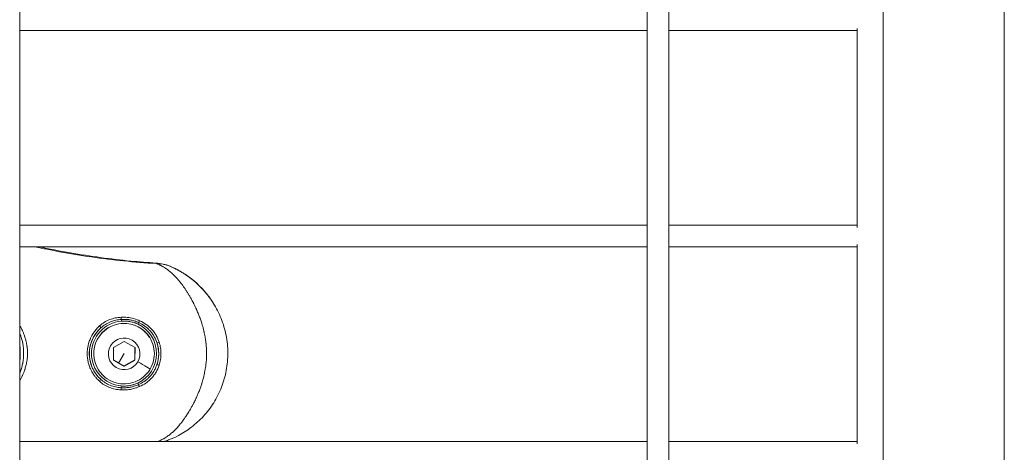
# Model space of a CAD drawing. Units: millimetres. Extents: x -22970 to -8946, y 10796 to 21607.
# Drawn here: x -17226 to -16998, y 13501 to 13601 of the extents above; entities that cross this region are included whole.
import ezdxf

# ---------------------------------------------------------------- set-up
doc = ezdxf.new("R2010")
doc.units = ezdxf.units.MM

msp = doc.modelspace()

# ---------------------------------------------------------------- linework, layer by layer
at = {"color": 0, "linetype": 'Continuous', "lineweight": 0}
for p, q in [((-16998.43, 13086.13), (-16998.43, 14062.13)), ((-17026.43, 13114.13), (-17026.43, 14034.13)), ((-17225.93, 14029.26), (-17225.93, 13120.13)), ((-17080.93, 13120.13), (-17080.93, 14029.26)), ((-17080.93, 14029.26), (-17080.93, 13120.13)), ((-17075.93, 14029.26), (-17075.93, 13120.13)), ((-17080.93, 13598.13), (-17225.93, 13598.13)), ((-17225.93, 13598.13), (-17080.93, 13598.13)), ((-17225.86, 13598.13), (-17225.91, 13553.13)), ((-17032.43, 13598.13), (-17075.93, 13598.13)), ((-17075.93, 13598.13), (-17032.43, 13598.13)), ((-17032.43, 13552.63), (-17032.43, 13598.63)), ((-17225.93, 13553.13), (-17080.93, 13553.13)), ((-17075.93, 13553.13), (-17032.43, 13553.13)), ((-17080.93, 13548.13), (-17225.93, 13548.13)), ((-17225.93, 13548.13), (-17080.93, 13548.13)), ((-17032.43, 13548.13), (-17075.93, 13548.13)), ((-17075.93, 13548.13), (-17032.43, 13548.13)), ((-17032.43, 13502.63), (-17032.43, 13548.63)), ((-17181.19, 13535.1), (-17181.24, 13535.2)), ((-17195.89, 13527.17), (-17195.9, 13527.19)), ((-17204.28, 13524.84), (-17201.77, 13526.28)), ((-17201.77, 13526.28), (-17199.28, 13524.83)), ((-17204.29, 13521.96), (-17204.28, 13524.84)), ((-17201.82, 13523.46), (-17203.07, 13521.27)), ((-17199.28, 13524.83), (-17199.29, 13521.94)), ((-17201.79, 13520.51), (-17204.29, 13521.96)), ((-17201.82, 13520.54), (-17201.79, 13520.51)), ((-17199.29, 13521.94), (-17201.79, 13520.51)), ((-17199.29, 13521.94), (-17199.31, 13521.98)), ((-17207.74, 13519.71), (-17207.75, 13519.73)), ((-17225.93, 13503.13), (-17080.93, 13503.13)), ((-17075.93, 13503.13), (-17032.43, 13503.13))]:
    msp.add_line(p, q, dxfattribs=at)
for centre, major_axis, ratio, start_param, end_param in [((-17194.51, 13542.88), (0.09, 1.5), 0.01048, -0.368841, 0), ((-17199.62, 13523.62), (18.38, 11.57), 0.999839, 0, 0.610824), ((-17201.81, 13523.44), (5.92, 3.73), 0.999839, 0, 3.141593), ((-17201.82, 13523.46), (-6.36, -4.01), 0.999839, -2.052097, 0.921398), ((-17207.48, 13529.81), (0.332, -0.374), 0.122766, 0.017359, 1.622661), ((-17201.82, 13523.46), (6.36, 4.01), 0.999839, -1.695008, 0.562446), ((-17198.57, 13530.23), (-0.216, -0.451), 0.015162, -2.527895, -1.580355), ((-17198.23, 13530.97), (-0.2, -0.458), 0.035132, -1.750017, -0.614052), ((-17193.7, 13526.03), (-0.476, -0.153), 0.058976, -1.617959, -0.039491), ((-17202.48, 13515.96), (-0.044, -0.498), 0.010838, -1.585072, -0.646029), ((-17198.29, 13515.92), (0.195, -0.46), 0.046929, -2.499643, -1.363579)]:
    msp.add_ellipse(centre, major_axis=major_axis, ratio=ratio, start_param=start_param, end_param=end_param, dxfattribs=at)
at = {"color": 0, "linetype": 'Continuous', "lineweight": 0, "extrusion": (0, 0, -1)}
for centre, major_axis, ratio, start_param, end_param in [((-17191.79, 13542.26), (0.58, 1.38), 0.014679, 0, 0.010285), ((-17202.49, 13531.76), (0.022, -0.5), 0.059837, -1.76444, -0.617093), ((-17201.82, 13523.45), (-6.78, -4.27), 0.999839, -0.274162, 1.405318), ((-17201.82, 13523.46), (-5.92, -3.73), 0.999839, 0, 3.141593), ((-17202.42, 13530.94), (-0.04, 0.498), 0.008297, -1.554908, -0.615847), ((-17201.78, 13523.39), (-3.09, -1.94), 0.999839, -2.052249, 4.230936), ((-17201.82, 13523.45), (6.78, 4.27), 0.999839, 0.254968, 0.877435), ((-17198.66, 13521.61), (2.89, -1.69), 0.008299, 0, 1.55491), ((-17193.72, 13520.81), (-0.475, 0.157), 0.087531, -1.627369, -0.048877), ((-17207.53, 13517.13), (0.333, 0.373), 0.142764, 0.040165, 1.64562), ((-17198.63, 13516.64), (-0.212, 0.453), 0.002221, -2.500465, -1.553011), ((-17202.55, 13515.17), (-0.025, -0.499), 0.061077, -2.494197, -1.346837)]:
    msp.add_ellipse(centre, major_axis=major_axis, ratio=ratio, start_param=start_param, end_param=end_param, dxfattribs=at)
at = {"color": 0, "linetype": 'Continuous', "lineweight": 0}
for points, knots in [([(-17194.41, 13544.27), (-17199.4, 13544.57), (-17204.37, 13545.08), (-17211.78, 13546.15), (-17214.25, 13546.56), (-17218.61, 13547.36), (-17220.51, 13547.73), (-17222.41, 13548.13)], [0.00177537, 0.00177537, 0.00177537, 0.00177537, 0.01675014, 0.01675014, 0.02423753, 0.02423753, 0.0300419, 0.0300419, 0.0300419, 0.0300419]), ([(-17221.53, 13548.13), (-17219.1, 13547.63), (-17216.66, 13547.16), (-17209.59, 13545.94), (-17204.94, 13545.3), (-17198.32, 13544.65), (-17196.37, 13544.5), (-17194.41, 13544.38)], [2.550605, 2.550605, 2.550605, 2.550605, 10.001824, 10.001824, 24.078098, 24.078098, 29.950164, 29.950164, 29.950164, 29.950164]), ([(-17193.99, 13503.13), (-17193.91, 13503.17), (-17193.82, 13503.2), (-17193.72, 13503.25), (-17193.7, 13503.26), (-17193.59, 13503.3), (-17193.5, 13503.35), (-17193.38, 13503.4), (-17193.35, 13503.42), (-17193.23, 13503.47), (-17193.14, 13503.52), (-17192.96, 13503.61), (-17192.86, 13503.66), (-17192.73, 13503.74), (-17192.69, 13503.76), (-17192.53, 13503.86), (-17192.41, 13503.93), (-17192.28, 13504.01), (-17192.26, 13504.02), (-17192.11, 13504.11), (-17191.99, 13504.2), (-17191.74, 13504.37), (-17191.61, 13504.46), (-17191.35, 13504.65), (-17191.22, 13504.75), (-17190.96, 13504.97), (-17190.83, 13505.08), (-17190.68, 13505.21), (-17190.66, 13505.23), (-17190.53, 13505.34), (-17190.42, 13505.45), (-17190.29, 13505.57), (-17190.28, 13505.58), (-17190.15, 13505.7), (-17190.04, 13505.82), (-17189.83, 13506.03), (-17189.74, 13506.13), (-17189.54, 13506.34), (-17189.44, 13506.45), (-17189.22, 13506.7), (-17189.1, 13506.84), (-17188.87, 13507.11), (-17188.76, 13507.25), (-17188.57, 13507.49), (-17188.5, 13507.58), (-17188.33, 13507.8), (-17188.24, 13507.93), (-17188.05, 13508.19), (-17187.94, 13508.33), (-17187.78, 13508.57), (-17187.72, 13508.65), (-17187.63, 13508.8), (-17187.59, 13508.85), (-17187.37, 13509.18), (-17187.18, 13509.46), (-17186.91, 13509.9), (-17186.82, 13510.04), (-17186.73, 13510.21), (-17186.72, 13510.22), (-17186.57, 13510.47), (-17186.43, 13510.71), (-17186.16, 13511.18), (-17186.03, 13511.42), (-17185.89, 13511.68), (-17185.88, 13511.7), (-17185.74, 13511.97), (-17185.6, 13512.24), (-17185.39, 13512.68), (-17185.3, 13512.86), (-17185.2, 13513.08), (-17185.17, 13513.13), (-17185.13, 13513.22), (-17185.11, 13513.26), (-17184.97, 13513.57), (-17184.85, 13513.84), (-17184.63, 13514.38), (-17184.52, 13514.65), (-17184.31, 13515.2), (-17184.2, 13515.49), (-17184.03, 13515.98), (-17183.96, 13516.19), (-17183.88, 13516.46), (-17183.86, 13516.52), (-17183.73, 13516.93), (-17183.63, 13517.29), (-17183.49, 13517.8), (-17183.45, 13517.95), (-17183.41, 13518.15), (-17183.4, 13518.2), (-17183.33, 13518.46), (-17183.28, 13518.67), (-17183.22, 13518.96), (-17183.21, 13519.02), (-17183.15, 13519.32), (-17183.11, 13519.55), (-17183.06, 13519.81), (-17183.06, 13519.83), (-17183.05, 13519.87), (-17183.05, 13519.9), (-17183.01, 13520.12), (-17182.98, 13520.33), (-17182.94, 13520.61), (-17182.93, 13520.68), (-17182.89, 13520.95), (-17182.87, 13521.15), (-17182.84, 13521.43), (-17182.83, 13521.51), (-17182.82, 13521.6), (-17182.82, 13521.61), (-17182.8, 13521.83), (-17182.78, 13522.04), (-17182.76, 13522.45), (-17182.75, 13522.66), (-17182.74, 13523.03), (-17182.74, 13523.19), (-17182.73, 13523.38), (-17182.73, 13523.4), (-17182.73, 13523.62), (-17182.74, 13523.83), (-17182.75, 13524.22), (-17182.76, 13524.41), (-17182.78, 13524.77), (-17182.79, 13524.94), (-17182.81, 13525.15), (-17182.81, 13525.18), (-17182.83, 13525.42), (-17182.85, 13525.62), (-17182.88, 13525.87), (-17182.89, 13525.91), (-17182.92, 13526.17), (-17182.95, 13526.39), (-17182.99, 13526.67), (-17183, 13526.73), (-17183.02, 13526.86), (-17183.03, 13526.92), (-17183.08, 13527.2), (-17183.12, 13527.42), (-17183.2, 13527.85), (-17183.24, 13528.06), (-17183.3, 13528.34), (-17183.32, 13528.4), (-17183.35, 13528.55), (-17183.37, 13528.64), (-17183.45, 13528.95), (-17183.5, 13529.16), (-17183.62, 13529.6), (-17183.68, 13529.82), (-17183.75, 13530.08), (-17183.76, 13530.11), (-17183.8, 13530.25), (-17183.83, 13530.35), (-17183.97, 13530.77), (-17184.07, 13531.09), (-17184.29, 13531.72), (-17184.41, 13532.04), (-17184.65, 13532.65), (-17184.78, 13532.95), (-17184.93, 13533.32), (-17184.96, 13533.38), (-17185.03, 13533.53), (-17185.07, 13533.62), (-17185.19, 13533.89), (-17185.27, 13534.07), (-17185.45, 13534.44), (-17185.54, 13534.62), (-17185.67, 13534.89), (-17185.71, 13534.98), (-17185.79, 13535.12), (-17185.82, 13535.18), (-17185.98, 13535.49), (-17186.11, 13535.74), (-17186.37, 13536.21), (-17186.49, 13536.42), (-17186.62, 13536.65), (-17186.63, 13536.67), (-17186.76, 13536.9), (-17186.89, 13537.1), (-17187.13, 13537.5), (-17187.25, 13537.7), (-17187.42, 13537.96), (-17187.47, 13538.04), (-17187.64, 13538.3), (-17187.76, 13538.48), (-17188.01, 13538.83), (-17188.13, 13539.01), (-17188.28, 13539.22), (-17188.31, 13539.26), (-17188.39, 13539.36), (-17188.44, 13539.43), (-17188.61, 13539.66), (-17188.73, 13539.82), (-17188.9, 13540.03), (-17188.94, 13540.08), (-17189.07, 13540.24), (-17189.15, 13540.34), (-17189.32, 13540.54), (-17189.4, 13540.63), (-17189.6, 13540.85), (-17189.71, 13540.98), (-17189.93, 13541.21), (-17190.04, 13541.33), (-17190.25, 13541.55), (-17190.36, 13541.65), (-17190.47, 13541.76), (-17190.48, 13541.76), (-17190.61, 13541.89), (-17190.74, 13542.01), (-17191, 13542.24), (-17191.13, 13542.34), (-17191.38, 13542.55), (-17191.5, 13542.65), (-17191.75, 13542.83), (-17191.88, 13542.92), (-17192.03, 13543.03), (-17192.06, 13543.05), (-17192.21, 13543.15), (-17192.32, 13543.22), (-17192.46, 13543.31), (-17192.47, 13543.32), (-17192.57, 13543.38), (-17192.66, 13543.43), (-17192.83, 13543.53), (-17192.92, 13543.58), (-17193.06, 13543.66), (-17193.11, 13543.69), (-17193.25, 13543.77), (-17193.34, 13543.81), (-17193.46, 13543.87), (-17193.49, 13543.88), (-17193.61, 13543.94), (-17193.71, 13543.99), (-17193.9, 13544.07), (-17194, 13544.11), (-17194.2, 13544.2), (-17194.31, 13544.24), (-17194.41, 13544.27)], [0.00080258, 0.00080258, 0.00080258, 0.00080258, 0.0011706, 0.0011706, 0.00125918, 0.00125918, 0.00167736, 0.00167736, 0.00181363, 0.00181363, 0.00224811, 0.00224811, 0.00270641, 0.00270641, 0.0029232, 0.0029232, 0.00352679, 0.00352679, 0.00362726, 0.00362726, 0.00428306, 0.00428306, 0.00497588, 0.00497588, 0.00569359, 0.00569359, 0.00644957, 0.00644957, 0.00653811, 0.00653811, 0.00719163, 0.00719163, 0.00725452, 0.00725452, 0.00793391, 0.00793391, 0.00846215, 0.00846215, 0.00906815, 0.00906815, 0.00976159, 0.00976159, 0.01044428, 0.01044428, 0.01088178, 0.01088178, 0.01145086, 0.01145086, 0.01208039, 0.01208039, 0.0124589, 0.0124589, 0.01269541, 0.01269541, 0.01386385, 0.01386385, 0.01444982, 0.01444982, 0.01450904, 0.01450904, 0.01543043, 0.01543043, 0.01632267, 0.01632267, 0.01639354, 0.01639354, 0.01734819, 0.01734819, 0.01797394, 0.01797394, 0.01813631, 0.01813631, 0.01829185, 0.01829185, 0.0192093, 0.0192093, 0.02013477, 0.02013477, 0.02107543, 0.02107543, 0.02176357, 0.02176357, 0.02195001, 0.02195001, 0.02310413, 0.02310413, 0.0235772, 0.0235772, 0.02372132, 0.02372132, 0.02439778, 0.02439778, 0.02459328, 0.02459328, 0.02532712, 0.02532712, 0.02539083, 0.02539083, 0.02545719, 0.02545719, 0.02609139, 0.02609139, 0.02631549, 0.02631549, 0.02692124, 0.02692124, 0.02717378, 0.02717378, 0.02720446, 0.02720446, 0.02783448, 0.02783448, 0.02847125, 0.02847125, 0.0289507, 0.0289507, 0.02901809, 0.02901809, 0.02963175, 0.02963175, 0.03020807, 0.03020807, 0.03073103, 0.03073103, 0.03083172, 0.03083172, 0.03145351, 0.03145351, 0.03158867, 0.03158867, 0.03225711, 0.03225711, 0.03244554, 0.03244554, 0.03264535, 0.03264535, 0.03332475, 0.03332475, 0.03397811, 0.03397811, 0.03417604, 0.03417604, 0.03445898, 0.03445898, 0.03512848, 0.03512848, 0.03584063, 0.03584063, 0.03594942, 0.03594942, 0.03627261, 0.03627261, 0.03731628, 0.03731628, 0.03835321, 0.03835321, 0.03938172, 0.03938172, 0.03960847, 0.03960847, 0.03989987, 0.03989987, 0.04054956, 0.04054956, 0.04119198, 0.04119198, 0.04150306, 0.04150306, 0.0417135, 0.0417135, 0.04264209, 0.04264209, 0.0434497, 0.0434497, 0.04352713, 0.04352713, 0.04433694, 0.04433694, 0.04513062, 0.04513062, 0.04544588, 0.04544588, 0.04621306, 0.04621306, 0.04698008, 0.04698008, 0.04715439, 0.04715439, 0.04746092, 0.04746092, 0.04820618, 0.04820618, 0.04846539, 0.04846539, 0.04896802, 0.04896802, 0.04946431, 0.04946431, 0.05012858, 0.05012858, 0.05078166, 0.05078166, 0.05138632, 0.05138632, 0.05143045, 0.05143045, 0.05217507, 0.05217507, 0.05289147, 0.05289147, 0.05358587, 0.05358587, 0.05425297, 0.05425297, 0.05440892, 0.05440892, 0.05502259, 0.05502259, 0.0550908, 0.0550908, 0.05553657, 0.05553657, 0.05595531, 0.05595531, 0.05622255, 0.05622255, 0.05663642, 0.05663642, 0.05676819, 0.05676819, 0.05718818, 0.05718818, 0.05761218, 0.05761218, 0.05803617, 0.05803617, 0.05803617, 0.05803617]), ([(-17194.41, 13544.27), (-17193.86, 13544.27), (-17193.32, 13544.22), (-17192.52, 13544.07), (-17192.25, 13544), (-17191.73, 13543.84), (-17191.47, 13543.75), (-17191.21, 13543.64)], [0.000000033, 0.000000033, 0.000000033, 0.000000033, 0.001656313, 0.001656313, 0.002484469, 0.002484469, 0.003312625, 0.003312625, 0.003312625, 0.003312625]), ([(-17191.21, 13543.65), (-17190.39, 13543.3), (-17189.6, 13542.91), (-17188.06, 13542.03), (-17187.32, 13541.54), (-17185.91, 13540.48), (-17185.23, 13539.91), (-17183.95, 13538.69), (-17183.35, 13538.04), (-17182.23, 13536.66), (-17181.72, 13535.94), (-17181.24, 13535.2)], [0.3939193, 0.3939193, 0.3939193, 0.3939193, 0.5161457, 0.5161457, 0.6383721, 0.6383721, 0.7605986, 0.7605986, 0.882825, 0.882825, 1.0050514, 1.0050514, 1.0050514, 1.0050514]), ([(-17191.21, 13543.64), (-17191.01, 13543.56), (-17190.81, 13543.47), (-17190.35, 13543.26), (-17190.09, 13543.13), (-17189.59, 13542.87), (-17189.35, 13542.74), (-17188.95, 13542.52), (-17188.79, 13542.43), (-17188.39, 13542.2), (-17188.16, 13542.05), (-17187.68, 13541.75), (-17187.44, 13541.58), (-17187, 13541.27), (-17186.81, 13541.14), (-17186.47, 13540.88), (-17186.32, 13540.77), (-17186.11, 13540.6), (-17186.04, 13540.54), (-17185.81, 13540.36), (-17185.64, 13540.22), (-17185.43, 13540.04), (-17185.38, 13539.99), (-17185.21, 13539.85), (-17185.1, 13539.74), (-17184.67, 13539.36), (-17184.37, 13539.07), (-17184, 13538.69), (-17183.93, 13538.61), (-17183.56, 13538.22), (-17183.27, 13537.9), (-17182.96, 13537.53), (-17182.92, 13537.49), (-17182.61, 13537.12), (-17182.34, 13536.77), (-17181.99, 13536.29), (-17181.89, 13536.16), (-17181.8, 13536.02), (-17181.79, 13536.01), (-17181.63, 13535.78), (-17181.47, 13535.55), (-17181.3, 13535.29), (-17181.28, 13535.26), (-17181.24, 13535.19), (-17181.21, 13535.14), (-17181.19, 13535.1)], [0, 0, 0, 0, 0.00076322, 0.00076322, 0.00177034, 0.00177034, 0.00272758, 0.00272758, 0.00337038, 0.00337038, 0.00430622, 0.00430622, 0.00532689, 0.00532689, 0.00610246, 0.00610246, 0.00674077, 0.00674077, 0.00700972, 0.00700972, 0.00771161, 0.00771161, 0.00792345, 0.00792345, 0.00842596, 0.00842596, 0.00976765, 0.00976765, 0.01011115, 0.01011115, 0.01147235, 0.01147235, 0.01163288, 0.01163288, 0.01299807, 0.01299807, 0.01348153, 0.01348153, 0.01351749, 0.01351749, 0.01435318, 0.01435318, 0.01446609, 0.01446609, 0.01461176, 0.01461176, 0.01461176, 0.01461176]), ([(-17181.19, 13535.1), (-17180.49, 13533.99), (-17179.88, 13532.8), (-17178.89, 13530.32), (-17178.5, 13529.01), (-17177.98, 13526.35), (-17177.84, 13524.98), (-17177.83, 13522.26), (-17177.95, 13520.89), (-17178.45, 13518.24), (-17178.82, 13516.93), (-17179.79, 13514.43), (-17180.4, 13513.22), (-17181.8, 13510.98), (-17182.6, 13509.93), (-17184.33, 13508.05), (-17185.26, 13507.2), (-17187.19, 13505.72), (-17188.19, 13505.08), (-17189.96, 13504.14), (-17190.73, 13503.79), (-17191.53, 13503.48)], [0.000239, 0.000239, 0.000239, 0.000239, 4.0362, 4.0362, 8.100265, 8.100265, 12.190072, 12.190072, 16.265516, 16.265516, 20.321331, 20.321331, 24.411321, 24.411321, 28.47258, 28.47258, 32.524012, 32.524012, 36.580975, 36.580975, 39.585832, 39.585832, 39.585832, 39.585832]), ([(-17207.45, 13529.87), (-17207.11, 13530.18), (-17206.75, 13530.45), (-17205.97, 13530.93), (-17205.56, 13531.13), (-17204.71, 13531.46), (-17204.28, 13531.59), (-17203.39, 13531.77), (-17202.93, 13531.83), (-17202.47, 13531.85)], [0, 0, 0, 0, 0.00137378, 0.00137378, 0.002747561, 0.002747561, 0.004121341, 0.004121341, 0.005495122, 0.005495122, 0.005495122, 0.005495122]), ([(-17202.47, 13531.85), (-17202.29, 13531.86), (-17202.1, 13531.86), (-17201.74, 13531.86), (-17201.56, 13531.85), (-17201.21, 13531.83), (-17201.04, 13531.81), (-17200.7, 13531.77), (-17200.53, 13531.75), (-17200.34, 13531.71), (-17200.32, 13531.71), (-17200.29, 13531.7), (-17200.29, 13531.7), (-17200.29, 13531.7), (-17199.77, 13531.61), (-17199.27, 13531.47), (-17198.59, 13531.22), (-17198.4, 13531.14), (-17198.21, 13531.06)], [0, 0, 0, 0, 0.000546276, 0.000546276, 0.001092552, 0.001092552, 0.001603204, 0.001603204, 0.002112028, 0.002112028, 0.00218379, 0.00218379, 0.002185104, 0.002185104, 0.002185104, 0.003756997, 0.003756997, 0.004370208, 0.004370208, 0.004370208, 0.004370208]), ([(-17225.93, 13529.96), (-17225.93, 13529.95), (-17225.93, 13529.95), (-17225.92, 13529.95), (-17225.91, 13529.93), (-17225.9, 13529.91), (-17225.89, 13529.89), (-17225.76, 13529.67), (-17225.63, 13529.44), (-17225.52, 13529.21), (-17225.44, 13529.06), (-17225.37, 13528.92), (-17225.31, 13528.77), (-17225.3, 13528.75), (-17225.29, 13528.73), (-17225.28, 13528.71), (-17225.19, 13528.51), (-17225.1, 13528.31), (-17225.02, 13528.1), (-17225.02, 13528.09), (-17225.01, 13528.09), (-17225.01, 13528.09), (-17224.94, 13527.91), (-17224.87, 13527.73), (-17224.81, 13527.55), (-17224.8, 13527.52), (-17224.8, 13527.5), (-17224.79, 13527.48), (-17224.69, 13527.19), (-17224.6, 13526.9), (-17224.53, 13526.61), (-17224.5, 13526.5), (-17224.47, 13526.38), (-17224.44, 13526.27), (-17224.44, 13526.24), (-17224.43, 13526.21), (-17224.42, 13526.19), (-17224.4, 13526.07), (-17224.37, 13525.95), (-17224.35, 13525.83), (-17224.34, 13525.78), (-17224.33, 13525.73), (-17224.32, 13525.68), (-17224.29, 13525.51), (-17224.26, 13525.35), (-17224.24, 13525.18), (-17224.23, 13525.1), (-17224.22, 13525.02), (-17224.21, 13524.94), (-17224.19, 13524.78), (-17224.17, 13524.61), (-17224.16, 13524.44), (-17224.15, 13524.28), (-17224.14, 13524.11), (-17224.14, 13523.95), (-17224.13, 13523.82), (-17224.13, 13523.69), (-17224.13, 13523.56), (-17224.13, 13523.55), (-17224.13, 13523.55), (-17224.13, 13523.54), (-17224.13, 13523.53), (-17224.13, 13523.51), (-17224.13, 13523.5), (-17224.13, 13523.35), (-17224.13, 13523.21), (-17224.14, 13523.07), (-17224.14, 13522.92), (-17224.15, 13522.78), (-17224.16, 13522.63), (-17224.17, 13522.49), (-17224.19, 13522.34), (-17224.2, 13522.2), (-17224.21, 13522.18), (-17224.21, 13522.17), (-17224.21, 13522.15), (-17224.22, 13522.02), (-17224.24, 13521.89), (-17224.26, 13521.76), (-17224.28, 13521.63), (-17224.3, 13521.49), (-17224.33, 13521.36), (-17224.34, 13521.29), (-17224.35, 13521.23), (-17224.37, 13521.17), (-17224.38, 13521.09), (-17224.4, 13521.01), (-17224.42, 13520.93), (-17224.42, 13520.92), (-17224.42, 13520.9), (-17224.43, 13520.88), (-17224.43, 13520.87), (-17224.44, 13520.85), (-17224.44, 13520.83), (-17224.51, 13520.51), (-17224.6, 13520.2), (-17224.7, 13519.89), (-17224.73, 13519.8), (-17224.76, 13519.7), (-17224.79, 13519.6), (-17224.8, 13519.58), (-17224.81, 13519.57), (-17224.81, 13519.55), (-17224.88, 13519.34), (-17224.96, 13519.14), (-17225.05, 13518.93), (-17225.12, 13518.74), (-17225.21, 13518.55), (-17225.29, 13518.36), (-17225.3, 13518.34), (-17225.31, 13518.32), (-17225.32, 13518.31), (-17225.39, 13518.14), (-17225.48, 13517.98), (-17225.56, 13517.81), (-17225.68, 13517.59), (-17225.8, 13517.37), (-17225.93, 13517.15)], [0.01480446, 0.01480446, 0.01480446, 0.01480446, 0.01481114, 0.01481114, 0.01481114, 0.0148808, 0.0148808, 0.0148808, 0.01567401, 0.01567401, 0.01567401, 0.01616229, 0.01616229, 0.01616229, 0.0162336, 0.0162336, 0.0162336, 0.01691045, 0.01691045, 0.01691045, 0.01692466, 0.01692466, 0.01692466, 0.01750885, 0.01750885, 0.01750885, 0.0175864, 0.0175864, 0.0175864, 0.01850021, 0.01850021, 0.01850021, 0.01885671, 0.01885671, 0.01885671, 0.0189392, 0.0189392, 0.0189392, 0.01930651, 0.01930651, 0.01930651, 0.01946472, 0.01946472, 0.01946472, 0.01997291, 0.01997291, 0.01997291, 0.02022152, 0.02022152, 0.02022152, 0.02073112, 0.02073112, 0.02073112, 0.02122904, 0.02122904, 0.02122904, 0.02162903, 0.02162903, 0.02162903, 0.0216448, 0.0216448, 0.0216448, 0.02168704, 0.02168704, 0.02168704, 0.02212305, 0.02212305, 0.02212305, 0.02256033, 0.02256033, 0.02256033, 0.0229976, 0.0229976, 0.0229976, 0.02304449, 0.02304449, 0.02304449, 0.02344514, 0.02344514, 0.02344514, 0.0238604, 0.0238604, 0.0238604, 0.02405314, 0.02405314, 0.02405314, 0.02430118, 0.02430118, 0.02430118, 0.0243504, 0.0243504, 0.0243504, 0.0244106, 0.0244106, 0.0244106, 0.02539268, 0.02539268, 0.02539268, 0.0257032, 0.0257032, 0.0257032, 0.02576066, 0.02576066, 0.02576066, 0.02642433, 0.02642433, 0.02642433, 0.027056, 0.027056, 0.027056, 0.02710907, 0.02710907, 0.02710907, 0.02766962, 0.02766962, 0.02766962, 0.02843906, 0.02843906, 0.02843906, 0.02843906]), ([(-17207.5, 13517.06), (-17207.58, 13517.13), (-17207.67, 13517.21), (-17207.75, 13517.29), (-17207.97, 13517.51), (-17208.17, 13517.73), (-17208.37, 13517.97), (-17208.43, 13518.05), (-17208.5, 13518.13), (-17208.56, 13518.21), (-17208.61, 13518.27), (-17208.65, 13518.33), (-17208.69, 13518.39), (-17208.87, 13518.63), (-17209.03, 13518.88), (-17209.18, 13519.14), (-17209.18, 13519.14), (-17209.18, 13519.14), (-17209.19, 13519.15), (-17209.22, 13519.2), (-17209.25, 13519.26), (-17209.28, 13519.31), (-17209.39, 13519.52), (-17209.49, 13519.73), (-17209.59, 13519.94), (-17209.59, 13519.94), (-17209.59, 13519.95), (-17209.6, 13519.95), (-17209.67, 13520.12), (-17209.73, 13520.28), (-17209.79, 13520.44), (-17209.85, 13520.6), (-17209.91, 13520.77), (-17209.96, 13520.93), (-17210, 13521.06), (-17210.03, 13521.19), (-17210.07, 13521.32), (-17210.07, 13521.36), (-17210.08, 13521.39), (-17210.09, 13521.43), (-17210.11, 13521.5), (-17210.12, 13521.57), (-17210.14, 13521.64), (-17210.14, 13521.65), (-17210.14, 13521.66), (-17210.14, 13521.66), (-17210.17, 13521.81), (-17210.2, 13521.95), (-17210.22, 13522.1), (-17210.24, 13522.25), (-17210.26, 13522.4), (-17210.28, 13522.54), (-17210.28, 13522.55), (-17210.28, 13522.56), (-17210.28, 13522.56), (-17210.3, 13522.76), (-17210.31, 13522.96), (-17210.32, 13523.16), (-17210.32, 13523.26), (-17210.32, 13523.36), (-17210.32, 13523.46), (-17210.32, 13523.66), (-17210.31, 13523.86), (-17210.3, 13524.06), (-17210.29, 13524.16), (-17210.28, 13524.26), (-17210.27, 13524.36), (-17210.27, 13524.37), (-17210.27, 13524.38), (-17210.27, 13524.38), (-17210.25, 13524.54), (-17210.23, 13524.69), (-17210.21, 13524.84), (-17210.19, 13524.98), (-17210.16, 13525.12), (-17210.13, 13525.26), (-17210.13, 13525.27), (-17210.13, 13525.28), (-17210.12, 13525.29), (-17210.1, 13525.4), (-17210.08, 13525.5), (-17210.05, 13525.61), (-17210.03, 13525.67), (-17210.02, 13525.74), (-17210, 13525.8), (-17209.95, 13525.97), (-17209.9, 13526.14), (-17209.84, 13526.3), (-17209.78, 13526.47), (-17209.71, 13526.64), (-17209.64, 13526.8), (-17209.62, 13526.86), (-17209.59, 13526.92), (-17209.57, 13526.98), (-17209.56, 13526.98), (-17209.56, 13526.99), (-17209.56, 13527), (-17209.46, 13527.21), (-17209.36, 13527.42), (-17209.25, 13527.62), (-17209.22, 13527.67), (-17209.18, 13527.73), (-17209.15, 13527.79), (-17209.15, 13527.79), (-17209.15, 13527.79), (-17209.15, 13527.8), (-17209, 13528.05), (-17208.83, 13528.3), (-17208.66, 13528.54), (-17208.61, 13528.6), (-17208.57, 13528.66), (-17208.52, 13528.72), (-17208.31, 13528.99), (-17208.08, 13529.25), (-17207.84, 13529.5), (-17207.8, 13529.55), (-17207.75, 13529.59), (-17207.7, 13529.64), (-17207.62, 13529.72), (-17207.54, 13529.79), (-17207.45, 13529.87)], [0, 0, 0, 0, 0.00034104, 0.00034104, 0.00034104, 0.00126393, 0.00126393, 0.00126393, 0.00158391, 0.00158391, 0.00158391, 0.00180175, 0.00180175, 0.00180175, 0.00270131, 0.00270131, 0.00270131, 0.00271342, 0.00271342, 0.00271342, 0.00289893, 0.00289893, 0.00289893, 0.00360019, 0.00360019, 0.00360019, 0.00361789, 0.00361789, 0.00361789, 0.00414591, 0.00414591, 0.00414591, 0.00466923, 0.00466923, 0.00466923, 0.00507437, 0.00507437, 0.00507437, 0.00518583, 0.00518583, 0.00518583, 0.00540002, 0.00540002, 0.00540002, 0.00542684, 0.00542684, 0.00542684, 0.00586928, 0.00586928, 0.00586928, 0.00631172, 0.00631172, 0.00631172, 0.00633131, 0.00633131, 0.00633131, 0.00693533, 0.00693533, 0.00693533, 0.00723512, 0.00723512, 0.00723512, 0.00783915, 0.00783915, 0.00783915, 0.00814026, 0.00814026, 0.00814026, 0.00816074, 0.00816074, 0.00816074, 0.00861919, 0.00861919, 0.00861919, 0.00904473, 0.00904473, 0.00904473, 0.00907234, 0.00907234, 0.00907234, 0.00939665, 0.00939665, 0.00939665, 0.00959742, 0.00959742, 0.00959742, 0.010127, 0.010127, 0.010127, 0.01066315, 0.01066315, 0.01066315, 0.01085368, 0.01085368, 0.01085368, 0.01087191, 0.01087191, 0.01087191, 0.01156548, 0.01156548, 0.01156548, 0.01175815, 0.01175815, 0.01175815, 0.01177062, 0.01177062, 0.01177062, 0.01266263, 0.01266263, 0.01266263, 0.01289328, 0.01289328, 0.01289328, 0.01393615, 0.01393615, 0.01393615, 0.01412897, 0.01412897, 0.01412897, 0.01447157, 0.01447157, 0.01447157, 0.01447157]), ([(-17207.15, 13529.44), (-17207.51, 13529.12), (-17207.83, 13528.78), (-17208.12, 13528.41), (-17208.18, 13528.34), (-17208.23, 13528.27), (-17208.28, 13528.2), (-17208.45, 13527.98), (-17208.6, 13527.74), (-17208.74, 13527.5), (-17208.89, 13527.26), (-17209.02, 13527), (-17209.13, 13526.75), (-17209.37, 13526.23), (-17209.55, 13525.7), (-17209.67, 13525.15), (-17209.73, 13524.87), (-17209.77, 13524.59), (-17209.81, 13524.31), (-17209.84, 13524.03), (-17209.85, 13523.75), (-17209.85, 13523.47), (-17209.85, 13523.19), (-17209.84, 13522.91), (-17209.81, 13522.63), (-17209.78, 13522.35), (-17209.74, 13522.07), (-17209.68, 13521.79), (-17209.56, 13521.24), (-17209.39, 13520.71), (-17209.16, 13520.2), (-17209.05, 13519.94), (-17208.92, 13519.69), (-17208.78, 13519.45), (-17208.64, 13519.2), (-17208.48, 13518.97), (-17208.32, 13518.74), (-17207.99, 13518.29), (-17207.61, 13517.88), (-17207.19, 13517.5)], [0, 0, 0, 0, 0.00142086, 0.00142086, 0.00142086, 0.00168521, 0.00168521, 0.00168521, 0.00252778, 0.00252778, 0.00252778, 0.00337033, 0.00337033, 0.00337033, 0.00505531, 0.00505531, 0.00505531, 0.00589766, 0.00589766, 0.00589766, 0.00674, 0.00674, 0.00674, 0.0075823, 0.0075823, 0.0075823, 0.00842459, 0.00842459, 0.00842459, 0.01010951, 0.01010951, 0.01010951, 0.01095204, 0.01095204, 0.01095204, 0.01179459, 0.01179459, 0.01179459, 0.01347976, 0.01347976, 0.01347976, 0.01347976]), ([(-17202.46, 13531.35), (-17202.89, 13531.32), (-17203.32, 13531.26), (-17204.16, 13531.08), (-17204.57, 13530.95), (-17205.36, 13530.63), (-17205.75, 13530.43), (-17206.48, 13529.98), (-17206.83, 13529.72), (-17207.15, 13529.44)], [0, 0, 0, 0, 0.001298637, 0.001298637, 0.002597274, 0.002597274, 0.003895911, 0.003895911, 0.005194548, 0.005194548, 0.005194548, 0.005194548]), ([(-17198.4, 13530.6), (-17198.57, 13530.68), (-17198.75, 13530.75), (-17199.11, 13530.89), (-17199.29, 13530.95), (-17199.65, 13531.06), (-17199.84, 13531.11), (-17200.14, 13531.18), (-17200.26, 13531.2), (-17200.38, 13531.23), (-17200.39, 13531.23), (-17200.5, 13531.25), (-17200.62, 13531.27), (-17200.79, 13531.29), (-17200.84, 13531.3), (-17201.02, 13531.32), (-17201.13, 13531.33), (-17201.31, 13531.34), (-17201.36, 13531.35), (-17201.57, 13531.36), (-17201.72, 13531.36), (-17202.01, 13531.37), (-17202.16, 13531.36), (-17202.35, 13531.36), (-17202.41, 13531.35), (-17202.46, 13531.35)], [0, 0, 0, 0, 0.000569226, 0.000569226, 0.001141082, 0.001141082, 0.001716654, 0.001716654, 0.002087406, 0.002087406, 0.002095234, 0.002095234, 0.00244538, 0.00244538, 0.002619043, 0.002619043, 0.002978096, 0.002978096, 0.003142851, 0.003142851, 0.003601301, 0.003601301, 0.004031744, 0.004031744, 0.004190469, 0.004190469, 0.004190469, 0.004190469]), ([(-17198.58, 13530.24), (-17198.88, 13530.38), (-17199.19, 13530.51), (-17199.5, 13530.61), (-17199.81, 13530.71), (-17200.13, 13530.79), (-17200.45, 13530.85), (-17200.76, 13530.91), (-17201.08, 13530.95), (-17201.4, 13530.96), (-17201.41, 13530.97), (-17201.42, 13530.97), (-17201.43, 13530.97), (-17201.77, 13530.98), (-17202.1, 13530.98), (-17202.43, 13530.95)], [0, 0, 0, 0, 0.000996609, 0.000996609, 0.000996609, 0.001993217, 0.001993217, 0.001993217, 0.002958233, 0.002958233, 0.002958233, 0.002989826, 0.002989826, 0.002989826, 0.003986435, 0.003986435, 0.003986435, 0.003986435]), ([(-17194.18, 13525.87), (-17194.34, 13526.4), (-17194.56, 13526.89), (-17194.97, 13527.6), (-17195.11, 13527.83), (-17195.43, 13528.27), (-17195.6, 13528.48), (-17195.96, 13528.89), (-17196.15, 13529.08), (-17196.55, 13529.44), (-17196.77, 13529.61), (-17197.43, 13530.1), (-17197.9, 13530.37), (-17198.4, 13530.6)], [0, 0, 0, 0, 0.001627994, 0.001627994, 0.002441991, 0.002441991, 0.003255989, 0.003255989, 0.004069986, 0.004069986, 0.004883983, 0.004883983, 0.006511977, 0.006511977, 0.006511977, 0.006511977]), ([(-17198.21, 13531.06), (-17197.67, 13530.82), (-17197.17, 13530.54), (-17196.46, 13530.03), (-17196.23, 13529.85), (-17195.8, 13529.46), (-17195.6, 13529.26), (-17195.21, 13528.84), (-17195.03, 13528.61), (-17194.69, 13528.14), (-17194.53, 13527.9), (-17194.1, 13527.15), (-17193.86, 13526.62), (-17193.69, 13526.06)], [0, 0, 0, 0, 0.001740412, 0.001740412, 0.002610618, 0.002610618, 0.003480825, 0.003480825, 0.004351031, 0.004351031, 0.005221237, 0.005221237, 0.006961649, 0.006961649, 0.006961649, 0.006961649]), ([(-17225.93, 13528.23), (-17225.84, 13528.02), (-17225.76, 13527.81), (-17225.69, 13527.6), (-17225.65, 13527.49), (-17225.61, 13527.38), (-17225.58, 13527.27), (-17225.57, 13527.25), (-17225.56, 13527.24), (-17225.56, 13527.22), (-17225.51, 13527.06), (-17225.46, 13526.89), (-17225.42, 13526.73), (-17225.37, 13526.56), (-17225.33, 13526.4), (-17225.3, 13526.23), (-17225.28, 13526.18), (-17225.27, 13526.12), (-17225.26, 13526.06), (-17225.25, 13526.04), (-17225.25, 13526.02), (-17225.25, 13526), (-17225.25, 13526), (-17225.24, 13525.99), (-17225.24, 13525.98), (-17225.2, 13525.77), (-17225.17, 13525.57), (-17225.14, 13525.36), (-17225.11, 13525.18), (-17225.09, 13525), (-17225.07, 13524.82), (-17225.07, 13524.79), (-17225.07, 13524.76), (-17225.06, 13524.74), (-17225.05, 13524.53), (-17225.03, 13524.33), (-17225.02, 13524.12), (-17225.02, 13523.93), (-17225.01, 13523.75), (-17225.01, 13523.56), (-17225.01, 13523.55), (-17225.01, 13523.54), (-17225.01, 13523.52), (-17225.01, 13523.52), (-17225.01, 13523.51), (-17225.01, 13523.51), (-17225.01, 13523.24), (-17225.02, 13522.98), (-17225.04, 13522.71), (-17225.05, 13522.57), (-17225.06, 13522.43), (-17225.07, 13522.28), (-17225.09, 13522.1), (-17225.11, 13521.91), (-17225.14, 13521.73), (-17225.17, 13521.54), (-17225.2, 13521.35), (-17225.24, 13521.16), (-17225.24, 13521.12), (-17225.25, 13521.08), (-17225.26, 13521.04), (-17225.26, 13521.04), (-17225.26, 13521.04), (-17225.26, 13521.03), (-17225.3, 13520.86), (-17225.34, 13520.69), (-17225.38, 13520.53), (-17225.42, 13520.36), (-17225.47, 13520.2), (-17225.51, 13520.04), (-17225.53, 13519.97), (-17225.56, 13519.9), (-17225.58, 13519.83), (-17225.58, 13519.83), (-17225.58, 13519.82), (-17225.58, 13519.82), (-17225.68, 13519.52), (-17225.78, 13519.24), (-17225.9, 13518.95), (-17225.91, 13518.93), (-17225.92, 13518.9), (-17225.93, 13518.88)], [0.015213694, 0.015213694, 0.015213694, 0.015213694, 0.015896986, 0.015896986, 0.015896986, 0.016246828, 0.016246828, 0.016246828, 0.0163034, 0.0163034, 0.0163034, 0.01681555, 0.01681555, 0.01681555, 0.017321535, 0.017321535, 0.017321535, 0.017499116, 0.017499116, 0.017499116, 0.017557508, 0.017557508, 0.017557508, 0.017579958, 0.017579958, 0.017579958, 0.018210481, 0.018210481, 0.018210481, 0.01875241, 0.01875241, 0.01875241, 0.018841004, 0.018841004, 0.018841004, 0.019461852, 0.019461852, 0.019461852, 0.020029461, 0.020029461, 0.020029461, 0.020065723, 0.020065723, 0.020065723, 0.020081436, 0.020081436, 0.020081436, 0.020880289, 0.020880289, 0.020880289, 0.021312834, 0.021312834, 0.021312834, 0.021866754, 0.021866754, 0.021866754, 0.022442281, 0.022442281, 0.022442281, 0.022563726, 0.022563726, 0.022563726, 0.022573938, 0.022573938, 0.022573938, 0.023093451, 0.023093451, 0.023093451, 0.023596857, 0.023596857, 0.023596857, 0.023811221, 0.023811221, 0.023811221, 0.023828046, 0.023828046, 0.023828046, 0.024751214, 0.024751214, 0.024751214, 0.024825169, 0.024825169, 0.024825169, 0.024825169]), ([(-17195.89, 13527.17), (-17195.49, 13526.54), (-17195.2, 13525.84), (-17194.84, 13524.39), (-17194.78, 13523.64), (-17194.89, 13522.15), (-17195.07, 13521.42), (-17195.65, 13520.04), (-17196.05, 13519.4), (-17197.03, 13518.28), (-17197.61, 13517.79), (-17198.9, 13517.03), (-17199.61, 13516.76), (-17201.07, 13516.44), (-17201.82, 13516.4), (-17203.31, 13516.56), (-17204.03, 13516.76), (-17205.39, 13517.38), (-17206.02, 13517.8), (-17207.02, 13518.72), (-17207.41, 13519.2), (-17207.74, 13519.71)], [0.481453, 0.481453, 0.481453, 0.481453, 0.801415, 0.801415, 1.121385, 1.121385, 1.441374, 1.441374, 1.761387, 1.761387, 2.081419, 2.081419, 2.401456, 2.401456, 2.721485, 2.721485, 3.041493, 3.041493, 3.361478, 3.361478, 3.623045, 3.623045, 3.623045, 3.623045]), ([(-17225.93, 13521.47), (-17225.89, 13521.76), (-17225.86, 13522.05), (-17225.84, 13522.34), (-17225.81, 13522.73), (-17225.79, 13523.12), (-17225.79, 13523.52), (-17225.79, 13523.91), (-17225.8, 13524.3), (-17225.83, 13524.69), (-17225.85, 13525.02), (-17225.88, 13525.35), (-17225.93, 13525.67)], [0.017017161, 0.017017161, 0.017017161, 0.017017161, 0.017899344, 0.017899344, 0.017899344, 0.019092633, 0.019092633, 0.019092633, 0.020285923, 0.020285923, 0.020285923, 0.021281213, 0.021281213, 0.021281213, 0.021281213]), ([(-17194.2, 13520.96), (-17194.08, 13521.32), (-17193.99, 13521.69), (-17193.92, 13522.05), (-17193.91, 13522.09), (-17193.91, 13522.13), (-17193.9, 13522.17), (-17193.83, 13522.58), (-17193.8, 13523), (-17193.8, 13523.42), (-17193.79, 13523.84), (-17193.83, 13524.25), (-17193.89, 13524.66), (-17193.95, 13525.03), (-17194.03, 13525.39), (-17194.14, 13525.74), (-17194.15, 13525.79), (-17194.16, 13525.83), (-17194.18, 13525.87)], [0, 0, 0, 0, 0.001124869, 0.001124869, 0.001124869, 0.001246147, 0.001246147, 0.001246147, 0.002492012, 0.002492012, 0.002492012, 0.003737948, 0.003737948, 0.003737948, 0.004849076, 0.004849076, 0.004849076, 0.004984149, 0.004984149, 0.004984149, 0.004984149]), ([(-17193.69, 13526.06), (-17193.55, 13525.63), (-17193.45, 13525.19), (-17193.31, 13524.31), (-17193.28, 13523.86), (-17193.28, 13522.96), (-17193.32, 13522.51), (-17193.46, 13521.62), (-17193.57, 13521.19), (-17193.71, 13520.76)], [0, 0, 0, 0, 0.001341941, 0.001341941, 0.002683881, 0.002683881, 0.004025822, 0.004025822, 0.005367762, 0.005367762, 0.005367762, 0.005367762]), ([(-17198.46, 13516.28), (-17198, 13516.49), (-17197.55, 13516.74), (-17197.11, 13517.05), (-17197.08, 13517.07), (-17197.05, 13517.09), (-17197.04, 13517.09), (-17196.85, 13517.23), (-17196.66, 13517.38), (-17196.46, 13517.55), (-17196.43, 13517.58), (-17196.41, 13517.6), (-17196.4, 13517.6), (-17196.23, 13517.76), (-17196.06, 13517.92), (-17195.88, 13518.12), (-17195.85, 13518.14), (-17195.83, 13518.17), (-17195.83, 13518.17), (-17195.64, 13518.37), (-17195.48, 13518.58), (-17195.32, 13518.8), (-17195.31, 13518.8), (-17195.21, 13518.93), (-17195.12, 13519.07), (-17194.97, 13519.3), (-17194.92, 13519.39), (-17194.87, 13519.48), (-17194.87, 13519.48), (-17194.79, 13519.61), (-17194.72, 13519.74), (-17194.58, 13520.01), (-17194.52, 13520.15), (-17194.4, 13520.42), (-17194.34, 13520.56), (-17194.26, 13520.79), (-17194.23, 13520.88), (-17194.2, 13520.96)], [0, 0, 0, 0, 0.001519694, 0.001519694, 0.00162832, 0.00162832, 0.001638701, 0.001638701, 0.002345932, 0.002345932, 0.002442479, 0.002442479, 0.002454978, 0.002454978, 0.003158177, 0.003158177, 0.003256639, 0.003256639, 0.003269271, 0.003269271, 0.004070799, 0.004070799, 0.004082317, 0.004082317, 0.004578638, 0.004578638, 0.004884959, 0.004884959, 0.004894818, 0.004894818, 0.005342952, 0.005342952, 0.005790698, 0.005790698, 0.006238788, 0.006238788, 0.006513278, 0.006513278, 0.006513278, 0.006513278]), ([(-17193.71, 13520.76), (-17193.89, 13520.21), (-17194.13, 13519.68), (-17194.57, 13518.93), (-17194.73, 13518.69), (-17195.07, 13518.22), (-17195.26, 13518), (-17195.65, 13517.58), (-17195.85, 13517.38), (-17196.29, 13517), (-17196.52, 13516.82), (-17197.23, 13516.32), (-17197.74, 13516.04), (-17198.28, 13515.81)], [0, 0, 0, 0, 0.001740023, 0.001740023, 0.002610035, 0.002610035, 0.003480047, 0.003480047, 0.004350058, 0.004350058, 0.00522007, 0.00522007, 0.006960093, 0.006960093, 0.006960093, 0.006960093]), ([(-17202.53, 13515.06), (-17202.99, 13515.08), (-17203.44, 13515.14), (-17204.34, 13515.33), (-17204.78, 13515.46), (-17205.62, 13515.79), (-17206.02, 13516), (-17206.79, 13516.47), (-17207.16, 13516.75), (-17207.5, 13517.06)], [0, 0, 0, 0, 0.00137554, 0.00137554, 0.00275108, 0.00275108, 0.004126619, 0.004126619, 0.005502159, 0.005502159, 0.005502159, 0.005502159]), ([(-17207.19, 13517.5), (-17206.87, 13517.21), (-17206.52, 13516.95), (-17205.8, 13516.5), (-17205.42, 13516.3), (-17204.63, 13515.98), (-17204.21, 13515.85), (-17203.37, 13515.66), (-17202.95, 13515.59), (-17202.51, 13515.57)], [0, 0, 0, 0, 0.001299655, 0.001299655, 0.002599311, 0.002599311, 0.003898966, 0.003898966, 0.005198621, 0.005198621, 0.005198621, 0.005198621]), ([(-17198.28, 13515.81), (-17198.49, 13515.72), (-17198.72, 13515.63), (-17199.06, 13515.52), (-17199.18, 13515.48), (-17199.49, 13515.38), (-17199.68, 13515.33), (-17200.04, 13515.25), (-17200.2, 13515.22), (-17200.59, 13515.15), (-17200.81, 13515.12), (-17201.27, 13515.07), (-17201.5, 13515.05), (-17201.96, 13515.04), (-17202.19, 13515.04), (-17202.46, 13515.05), (-17202.49, 13515.05), (-17202.53, 13515.06)], [0, 0, 0, 0, 0.000710835, 0.000710835, 0.001088517, 0.001088517, 0.001684983, 0.001684983, 0.002177033, 0.002177033, 0.00286632, 0.00286632, 0.003555599, 0.003555599, 0.00425098, 0.00425098, 0.004354067, 0.004354067, 0.004354067, 0.004354067]), ([(-17202.51, 13515.57), (-17202.37, 13515.56), (-17202.22, 13515.55), (-17202.07, 13515.55), (-17201.93, 13515.54), (-17201.78, 13515.55), (-17201.64, 13515.55), (-17201.58, 13515.55), (-17201.53, 13515.55), (-17201.47, 13515.56), (-17201.38, 13515.56), (-17201.3, 13515.57), (-17201.21, 13515.58), (-17201.06, 13515.59), (-17200.92, 13515.6), (-17200.78, 13515.62), (-17200.67, 13515.64), (-17200.56, 13515.65), (-17200.45, 13515.67), (-17200.27, 13515.7), (-17200.1, 13515.74), (-17199.93, 13515.78), (-17199.77, 13515.82), (-17199.61, 13515.86), (-17199.45, 13515.91), (-17199.3, 13515.96), (-17199.14, 13516.01), (-17198.98, 13516.07), (-17198.83, 13516.13), (-17198.67, 13516.19), (-17198.52, 13516.25), (-17198.5, 13516.26), (-17198.48, 13516.27), (-17198.46, 13516.28)], [0, 0, 0, 0, 0.00043928, 0.00043928, 0.00043928, 0.000874902, 0.000874902, 0.000874902, 0.00104022, 0.00104022, 0.00104022, 0.001309212, 0.001309212, 0.001309212, 0.001742686, 0.001742686, 0.001742686, 0.002083224, 0.002083224, 0.002083224, 0.002616185, 0.002616185, 0.002616185, 0.003119688, 0.003119688, 0.003119688, 0.003622404, 0.003622404, 0.003622404, 0.004121773, 0.004121773, 0.004121773, 0.004185895, 0.004185895, 0.004185895, 0.004185895]), ([(-17202.48, 13515.97), (-17202.15, 13515.94), (-17201.82, 13515.93), (-17201.49, 13515.95), (-17201.16, 13515.96), (-17200.84, 13516), (-17200.51, 13516.05), (-17200.22, 13516.11), (-17199.93, 13516.18), (-17199.64, 13516.26), (-17199.62, 13516.27), (-17199.59, 13516.28), (-17199.56, 13516.29), (-17199.25, 13516.39), (-17198.94, 13516.51), (-17198.64, 13516.65)], [0, 0, 0, 0, 0.000988875, 0.000988875, 0.000988875, 0.001982476, 0.001982476, 0.001982476, 0.002888656, 0.002888656, 0.002888656, 0.002976269, 0.002976269, 0.002976269, 0.003968359, 0.003968359, 0.003968359, 0.003968359])]:
    msp.add_open_spline(points, degree=3, knots=knots, dxfattribs=at)
for points in [[(-17194.41, 13544.38), (-17193.32, 13544.31), (-17192.22, 13544.07), (-17191.21, 13543.65)], [(-17192.64, 13503.13), (-17192.26, 13503.22), (-17191.89, 13503.33), (-17191.53, 13503.48)], [(-17191.59, 13503.45), (-17191.91, 13503.33), (-17192.25, 13503.22), (-17192.59, 13503.13)]]:
    msp.add_open_spline(points, degree=3, dxfattribs=at)
for points, weights in [([(-17199.31, 13521.98), (-17199.31, 13523.42), (-17199.3, 13524.84)], [1, 1.15353691936, 1.00230973312]), ([(-17204.29, 13521.98), (-17203.64, 13521.61), (-17203.07, 13521.27)], [1.0026730706, 1.07735026919, 1.07735026919]), ([(-17203.07, 13521.27), (-17202.49, 13520.94), (-17201.82, 13520.54)], [1.07735026919, 1.07735026919, 1]), ([(-17201.82, 13520.54), (-17200.57, 13521.27), (-17199.31, 13521.98)], [1, 1.15470053838, 1])]:
    msp.add_rational_spline(points, weights, degree=2, dxfattribs=at)

doc.saveas('drawing.dxf')
